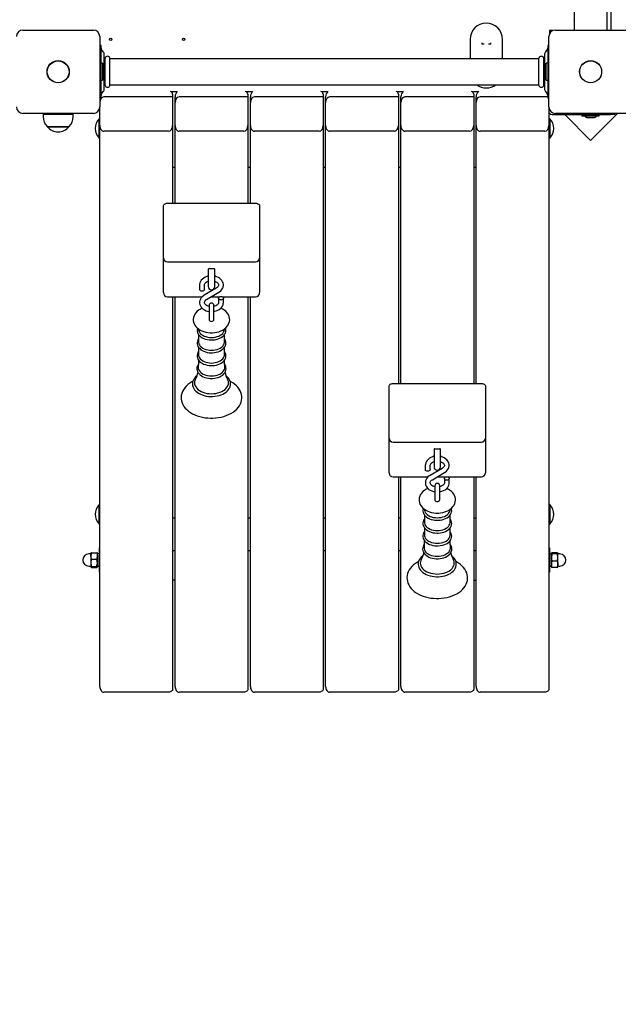
# Model space of a CAD drawing. Units: millimetres. Extents: x -0.3 to 11.4, y 1.2 to 9.9.
# Drawn here: x 6.9 to 7.7, y 3.4 to 4.6 of the extents above; entities that cross this region are included whole.
import ezdxf

# ---------------------------------------------------------------- set-up
doc = ezdxf.new("R2010")
doc.units = ezdxf.units.MM
doc.header["$LTSCALE"] = 60
doc.header["$PDSIZE"] = -1
doc.linetypes.add('SLD-Сплошная', pattern=[0])
doc.styles.get("Standard").update_dxf_attribs({"font": 'isocpeui.ttf'})
doc.dimstyles.new('ISO-25', dxfattribs={"dimtxt": 2.5, "dimasz": 2.5, "dimexe": 1.25, "dimexo": 0.625, "dimtad": 1, "dimtxsty": 'Standard', "dimcen": 2.5, "dimadec": 0, "dimazin": 0, "dimtfac": 1, "dimtmove": 0, "dimatfit": 3, "dimfxl": 1, "dimarcsym": 0})

# ---------------------------------------------------------------- blocks, each defined once
blk = doc.blocks.new('*D2')
at = {"color": 0, "lineweight": -2, "transparency": 16777216}
for p, q in [((3.0713, 4.6069), (3.0713, 9.6543)), ((9.8662, 4.5722), (9.8662, 9.6543)), ((3.2513, 9.5943), (9.6862, 9.5943))]:
    blk.add_line(p, q, dxfattribs=at)
at = {"color": 0, "transparency": 16777216}
for points in [[(3.2513, 9.6243), (3.2513, 9.5643), (3.0713, 9.5943)], [(9.6862, 9.6243), (9.6862, 9.5643), (9.8662, 9.5943)]]:
    blk.add_solid(points, dxfattribs=at)
at = {"layer": 'Defpoints', "color": 0, "transparency": 16777216}
for p in [(9.8662, 9.5943), (3.0713, 4.6069), (9.8662, 4.5722)]:
    blk.add_point(p, dxfattribs=at)
at = {"color": 0, "transparency": 16777216, "insert": (6.4687, 9.7523), "char_height": 0.18, "attachment_point": 5}
blk.add_mtext('6,79м', dxfattribs=at)
blk = doc.blocks.new('*D5')
at = {"color": 0, "lineweight": -2, "transparency": 16777216}
for p, q in [((1.0802, 4.9019), (1.0802, 1.2429)), ((11.3662, 4.9019), (11.3662, 1.2429)), ((1.2602, 1.3029), (11.1862, 1.3029))]:
    blk.add_line(p, q, dxfattribs=at)
at = {"color": 0, "transparency": 16777216}
for points in [[(1.2602, 1.3329), (1.2602, 1.2729), (1.0802, 1.3029)], [(11.1862, 1.3329), (11.1862, 1.2729), (11.3662, 1.3029)]]:
    blk.add_solid(points, dxfattribs=at)
at = {"layer": 'Defpoints', "color": 0, "transparency": 16777216}
for p in [(1.0802, 4.9019), (11.3662, 4.9019), (11.3662, 1.3029)]:
    blk.add_point(p, dxfattribs=at)
at = {"color": 0, "transparency": 16777216, "insert": (6.2232, 1.4609), "char_height": 0.18, "attachment_point": 5}
blk.add_mtext('10,29м', dxfattribs=at)

msp = doc.modelspace()

# ---------------------------------------------------------------- linework, layer by layer
at = {"color": 7, "linetype": 'SLD-Сплошная', "lineweight": 25}
for p, q in [((7.6112, 4.6244), (7.6112, 5.1794)), ((7.6512, 5.1794), (7.6512, 4.6244)), ((7.6562, 5.1794), (7.6562, 4.6244)), ((7.6105, 4.6379), (7.6109, 4.637)), ((6.9297, 4.6244), (7.0167, 4.6244)), ((7.5849, 4.6239), (7.5802, 4.6239)), ((7.5802, 4.6239), (7.5802, 4.6192)), ((7.5877, 4.6244), (7.6747, 4.6244)), ((7.0247, 4.6164), (7.0247, 4.5294)), ((7.4822, 4.6129), (7.4822, 4.5889)), ((7.5222, 4.5889), (7.5222, 4.6129)), ((7.5797, 4.5294), (7.5797, 4.6164)), ((7.0262, 4.6054), (7.0247, 4.6054)), ((7.0262, 4.605), (7.0262, 4.6054)), ((7.0262, 4.5976), (7.0262, 4.605)), ((7.0289, 4.5975), (7.0268, 4.6003)), ((7.4967, 4.6086), (7.4967, 4.6074)), ((7.4967, 4.6074), (7.4996, 4.6074)), ((7.5048, 4.6074), (7.5077, 4.6074)), ((7.5077, 4.6074), (7.5077, 4.6086)), ((7.5775, 4.6003), (7.5754, 4.5975)), ((7.5797, 4.6054), (7.5782, 4.6054)), ((7.5782, 4.6054), (7.5782, 4.605)), ((7.5782, 4.605), (7.5782, 4.5976)), ((7.0262, 4.5483), (7.0262, 4.5976)), ((7.0302, 4.552), (7.0302, 4.5939)), ((7.0309, 4.5889), (7.0302, 4.5889)), ((7.0312, 4.556), (7.0312, 4.5898)), ((7.0372, 4.556), (7.0372, 4.5898)), ((7.5669, 4.5889), (7.0375, 4.5889)), ((7.5672, 4.556), (7.5672, 4.5898)), ((7.5732, 4.556), (7.5732, 4.5898)), ((7.5742, 4.5889), (7.5735, 4.5889)), ((7.5742, 4.5939), (7.5742, 4.552)), ((7.5782, 4.5976), (7.5782, 4.5483)), ((7.028, 4.5836), (7.0262, 4.5836)), ((7.028, 4.5836), (7.028, 4.5623)), ((7.0298, 4.5729), (7.0298, 4.5764)), ((7.5746, 4.5764), (7.5746, 4.5694)), ((7.5782, 4.5836), (7.5764, 4.5836)), ((7.5764, 4.5623), (7.5764, 4.5836)), ((7.0262, 4.5623), (7.028, 4.5623)), ((7.0298, 4.5694), (7.0298, 4.5729)), ((7.5764, 4.5623), (7.5782, 4.5623)), ((7.0302, 4.5569), (7.0309, 4.5569)), ((7.0375, 4.5569), (7.5669, 4.5569)), ((7.5735, 4.5569), (7.5742, 4.5569)), ((7.0247, 4.5404), (7.0262, 4.5404)), ((7.0262, 4.5409), (7.0262, 4.5483)), ((7.0262, 4.5404), (7.0262, 4.5409)), ((7.0268, 4.5455), (7.0289, 4.5483)), ((7.1147, 4.5418), (7.0297, 4.5418)), ((7.1202, 4.5479), (7.113, 4.5479)), ((7.1147, 4.5453), (7.1147, 4.5418)), ((7.1147, 4.5418), (7.1147, 4.5064)), ((7.1177, 4.5347), (7.1177, 4.5418)), ((7.2077, 4.5418), (7.1227, 4.5418)), ((7.2132, 4.5479), (7.206, 4.5479)), ((7.2077, 4.5453), (7.2077, 4.5418)), ((7.2077, 4.5418), (7.2077, 4.5064)), ((7.2107, 4.5347), (7.2107, 4.5418)), ((7.3007, 4.5418), (7.2157, 4.5418)), ((7.3062, 4.5479), (7.299, 4.5479)), ((7.3007, 4.5453), (7.3007, 4.5418)), ((7.3007, 4.5418), (7.3007, 4.5064)), ((7.3037, 4.5347), (7.3037, 4.5418)), ((7.3937, 4.5418), (7.3087, 4.5418)), ((7.3992, 4.5479), (7.392, 4.5479)), ((7.3937, 4.5453), (7.3937, 4.5418)), ((7.3937, 4.5418), (7.3937, 4.5064)), ((7.3967, 4.5347), (7.3967, 4.5418)), ((7.4867, 4.5418), (7.4017, 4.5418)), ((7.4922, 4.5479), (7.485, 4.5479)), ((7.4867, 4.5453), (7.4867, 4.5418)), ((7.4867, 4.5418), (7.4867, 4.5064)), ((7.4897, 4.5347), (7.4897, 4.5418)), ((7.5782, 4.5418), (7.4947, 4.5418)), ((7.5754, 4.5483), (7.5775, 4.5455)), ((7.5782, 4.5483), (7.5782, 4.5409)), ((7.5782, 4.5409), (7.5782, 4.5404)), ((7.5782, 4.5404), (7.5797, 4.5404)), ((7.0247, 4.5064), (7.0247, 4.5294)), ((7.1177, 4.5064), (7.1177, 4.5347)), ((7.2107, 4.5064), (7.2107, 4.5347)), ((7.3037, 4.5064), (7.3037, 4.5347)), ((7.3967, 4.5064), (7.3967, 4.5347)), ((7.4897, 4.5064), (7.4897, 4.5347)), ((7.5797, 4.5294), (7.5797, 4.5064)), ((7.0167, 4.5214), (6.9297, 4.5214)), ((6.9546, 4.5204), (6.9546, 4.5174)), ((6.9546, 4.5204), (6.9918, 4.5204)), ((6.9582, 4.5214), (6.9582, 4.5204)), ((6.9882, 4.5204), (6.9882, 4.5214)), ((6.9918, 4.5174), (6.9918, 4.5204)), ((7.0243, 4.5149), (7.0237, 4.5149)), ((7.0237, 4.4909), (7.0237, 4.5149)), ((7.0247, 4.5145), (7.0243, 4.5149)), ((7.0243, 4.4909), (7.0243, 4.5149)), ((7.5801, 4.5149), (7.5797, 4.5145)), ((7.5806, 4.5149), (7.5801, 4.5149)), ((7.5801, 4.5149), (7.5801, 4.4909)), ((7.5806, 4.5149), (7.5806, 4.4909)), ((7.5852, 4.5199), (7.6559, 4.5199)), ((7.6747, 4.5214), (7.5877, 4.5214)), ((7.5994, 4.5199), (7.6312, 4.4881)), ((7.6205, 4.5199), (7.6205, 4.5181)), ((7.6418, 4.5181), (7.6205, 4.5181)), ((7.6277, 4.5163), (7.6312, 4.5163)), ((7.6312, 4.4881), (7.6645, 4.5214)), ((7.6312, 4.5163), (7.6347, 4.5163)), ((7.6418, 4.5181), (7.6418, 4.5199)), ((7.6609, 4.5199), (7.6559, 4.5199)), ((7.6609, 4.5214), (7.6609, 4.5199)), ((6.9654, 4.5049), (6.9598, 4.5049)), ((6.9598, 4.5049), (6.9865, 4.5049)), ((6.9865, 4.5049), (6.9654, 4.5049)), ((7.0247, 3.8134), (7.0247, 4.5064)), ((7.1147, 4.5064), (7.1147, 4.4105)), ((7.1177, 4.4105), (7.1177, 4.5064)), ((7.2077, 4.5064), (7.2077, 4.4105)), ((7.2107, 4.4105), (7.2107, 4.5064)), ((7.3007, 4.5064), (7.3007, 3.8099)), ((7.3037, 3.8134), (7.3037, 4.5064)), ((7.3937, 4.5064), (7.3937, 4.1878)), ((7.3967, 4.1878), (7.3967, 4.5064)), ((7.4867, 4.5064), (7.4867, 4.1878)), ((7.4897, 4.1878), (7.4897, 4.5064)), ((7.5797, 4.5064), (7.5797, 3.8099)), ((7.0237, 4.4909), (7.0243, 4.4909)), ((7.0243, 4.4909), (7.0247, 4.4913)), ((7.1097, 4.4993), (7.0297, 4.4993)), ((7.2027, 4.4993), (7.1227, 4.4993)), ((7.2957, 4.4993), (7.2157, 4.4993)), ((7.3887, 4.4993), (7.3087, 4.4993)), ((7.4817, 4.4993), (7.4017, 4.4993)), ((7.5747, 4.4993), (7.4947, 4.4993)), ((7.5797, 4.4913), (7.5801, 4.4909)), ((7.5801, 4.4909), (7.5806, 4.4909)), ((7.1147, 4.4551), (7.1177, 4.4551)), ((7.2077, 4.4551), (7.2107, 4.4551)), ((7.3007, 4.4551), (7.3037, 4.4551)), ((7.3937, 4.4551), (7.3967, 4.4551)), ((7.4867, 4.4551), (7.4897, 4.4551)), ((7.1032, 4.3857), (7.1032, 4.407)), ((7.1082, 4.4105), (7.2172, 4.4105)), ((7.2222, 4.407), (7.2222, 4.3857)), ((7.1032, 4.3431), (7.1032, 4.3857)), ((7.2222, 4.3857), (7.2222, 4.3431)), ((7.1032, 4.3044), (7.1032, 4.3431)), ((7.2222, 4.3431), (7.2222, 4.3044)), ((7.1082, 4.3381), (7.2172, 4.3381)), ((7.1587, 4.3292), (7.1587, 4.3263)), ((7.1587, 4.3263), (7.1587, 4.3075)), ((7.1597, 4.3296), (7.1657, 4.3296)), ((7.1667, 4.3263), (7.1667, 4.3292)), ((7.1667, 4.3075), (7.1667, 4.3263)), ((7.1479, 4.3094), (7.1479, 4.304)), ((7.1539, 4.304), (7.1539, 4.3094)), ((7.1032, 4.3), (7.1032, 4.3044)), ((7.1082, 4.295), (7.1513, 4.295)), ((7.1147, 4.295), (7.1147, 3.8099)), ((7.1177, 3.8134), (7.1177, 4.295)), ((7.1686, 4.3056), (7.1537, 4.2968)), ((7.1567, 4.2916), (7.1717, 4.3004)), ((7.1625, 4.295), (7.173, 4.295)), ((7.1758, 4.295), (7.2172, 4.295)), ((7.2077, 4.295), (7.2077, 3.8099)), ((7.2107, 3.8134), (7.2107, 4.295)), ((7.2222, 4.3044), (7.2222, 4.3)), ((7.1597, 4.2841), (7.1597, 4.2726)), ((7.1657, 4.2726), (7.1657, 4.2841)), ((7.1714, 4.2932), (7.1714, 4.2878)), ((7.1774, 4.2878), (7.1774, 4.2932)), ((7.1597, 4.2726), (7.1597, 4.2665)), ((7.1657, 4.2665), (7.1657, 4.2726)), ((7.1466, 4.2551), (7.1468, 4.2539)), ((7.1467, 4.2482), (7.1467, 4.239)), ((7.1786, 4.2539), (7.1788, 4.2551)), ((7.1786, 4.239), (7.1786, 4.2482)), ((7.1467, 4.2324), (7.1467, 4.2232)), ((7.1786, 4.2232), (7.1786, 4.2324)), ((7.3872, 4.1878), (7.4962, 4.1878)), ((7.3822, 4.163), (7.3822, 4.1842)), ((7.5012, 4.1842), (7.5012, 4.163)), ((7.3822, 4.1203), (7.3822, 4.163)), ((7.5012, 4.163), (7.5012, 4.1203)), ((7.3822, 4.0817), (7.3822, 4.1203)), ((7.3872, 4.1153), (7.4962, 4.1153)), ((7.5012, 4.1203), (7.5012, 4.0817)), ((7.4377, 4.1064), (7.4377, 4.1036)), ((7.4377, 4.1036), (7.4377, 4.0847)), ((7.4387, 4.1068), (7.4447, 4.1068)), ((7.4457, 4.1036), (7.4457, 4.1064)), ((7.4457, 4.0847), (7.4457, 4.1036)), ((7.3822, 4.0773), (7.3822, 4.0817)), ((7.4269, 4.0866), (7.4269, 4.0813)), ((7.4476, 4.0828), (7.4327, 4.0741)), ((7.4329, 4.0813), (7.4329, 4.0866)), ((7.4357, 4.0689), (7.4507, 4.0776)), ((7.5012, 4.0817), (7.5012, 4.0773)), ((7.3872, 4.0723), (7.4303, 4.0723)), ((7.3937, 4.0723), (7.3937, 3.8099)), ((7.3967, 3.8134), (7.3967, 4.0723)), ((7.4415, 4.0723), (7.452, 4.0723)), ((7.4504, 4.0704), (7.4504, 4.0651)), ((7.4548, 4.0723), (7.4962, 4.0723)), ((7.4564, 4.0651), (7.4564, 4.0704)), ((7.4867, 4.0723), (7.4867, 3.8099)), ((7.4897, 3.8134), (7.4897, 4.0723)), ((7.4387, 4.0613), (7.4387, 4.0499)), ((7.4447, 4.0499), (7.4447, 4.0613)), ((7.4387, 4.0499), (7.4387, 4.0437)), ((7.4447, 4.0437), (7.4447, 4.0499)), ((7.0243, 4.0381), (7.0237, 4.0381)), ((7.0237, 4.0202), (7.0237, 4.0381)), ((7.0247, 4.0377), (7.0243, 4.0381)), ((7.0243, 4.0202), (7.0243, 4.0381)), ((7.4256, 4.0324), (7.4258, 4.0312)), ((7.4576, 4.0312), (7.4578, 4.0324)), ((7.5801, 4.0381), (7.5797, 4.0377)), ((7.5806, 4.0381), (7.5801, 4.0381)), ((7.5801, 4.0381), (7.5801, 4.0141)), ((7.5806, 4.0381), (7.5806, 4.0141)), ((7.0237, 4.0141), (7.0237, 4.0202)), ((7.0243, 4.0141), (7.0243, 4.0202)), ((7.0243, 4.0141), (7.0247, 4.0145)), ((7.1177, 4.0213), (7.1147, 4.0213)), ((7.2107, 4.0213), (7.2077, 4.0213)), ((7.3037, 4.0213), (7.3007, 4.0213)), ((7.3967, 4.0213), (7.3937, 4.0213)), ((7.4257, 4.0254), (7.4257, 4.0163)), ((7.4576, 4.0163), (7.4576, 4.0254)), ((7.4897, 4.0213), (7.4867, 4.0213)), ((7.5797, 4.0145), (7.5801, 4.0141)), ((7.0237, 4.0141), (7.0243, 4.0141)), ((7.4257, 4.0096), (7.4257, 4.0005)), ((7.4576, 4.0005), (7.4576, 4.0097)), ((7.5801, 4.0141), (7.5806, 4.0141)), ((7.0137, 3.9747), (7.0137, 3.9781)), ((7.0144, 3.9786), (7.0209, 3.9786)), ((7.0217, 3.9747), (7.0217, 3.9781)), ((7.0247, 3.9846), (7.0242, 3.9846)), ((7.0242, 3.9638), (7.0242, 3.9846)), ((7.1147, 3.9814), (7.1177, 3.9814)), ((7.2077, 3.9814), (7.2107, 3.9814)), ((7.3007, 3.9814), (7.3037, 3.9814)), ((7.3937, 3.9814), (7.3967, 3.9814)), ((7.4867, 3.9814), (7.4897, 3.9814)), ((7.5802, 3.9846), (7.5797, 3.9846)), ((7.5802, 3.9846), (7.5802, 3.9753)), ((7.5899, 3.9786), (7.5834, 3.9786)), ((7.0134, 3.9771), (7.0112, 3.9771)), ((7.0137, 3.9747), (7.0137, 3.9663)), ((7.0137, 3.9663), (7.0137, 3.9611)), ((7.0144, 3.9708), (7.0209, 3.9708)), ((7.0242, 3.9772), (7.0217, 3.9772)), ((7.0217, 3.9747), (7.0217, 3.9663)), ((7.0217, 3.9663), (7.0217, 3.9611)), ((7.5827, 3.9772), (7.5802, 3.9772)), ((7.5802, 3.9753), (7.5802, 3.9546)), ((7.5827, 3.9728), (7.5827, 3.978)), ((7.5827, 3.9644), (7.5827, 3.9728)), ((7.5899, 3.9773), (7.5834, 3.9773)), ((7.5899, 3.9683), (7.5834, 3.9683)), ((7.5907, 3.9728), (7.5907, 3.978)), ((7.5907, 3.9644), (7.5907, 3.9728)), ((7.5932, 3.9771), (7.5909, 3.9771)), ((7.0112, 3.9621), (7.0134, 3.9621)), ((7.0144, 3.9618), (7.0209, 3.9618)), ((7.0144, 3.9605), (7.0209, 3.9605)), ((7.0217, 3.962), (7.0242, 3.962)), ((7.0242, 3.9546), (7.0242, 3.9638)), ((7.0242, 3.9546), (7.0247, 3.9546)), ((7.5797, 3.9546), (7.5802, 3.9546)), ((7.5802, 3.962), (7.5827, 3.962)), ((7.5827, 3.9644), (7.5827, 3.9611)), ((7.5899, 3.9605), (7.5834, 3.9605)), ((7.5907, 3.9644), (7.5907, 3.9611)), ((7.5909, 3.9621), (7.5932, 3.9621)), ((7.1177, 3.9446), (7.1147, 3.9446)), ((7.4867, 3.9446), (7.4897, 3.9446)), ((7.1097, 3.8064), (7.0297, 3.8064)), ((7.2027, 3.8064), (7.1227, 3.8064)), ((7.2957, 3.8064), (7.2157, 3.8064)), ((7.3887, 3.8064), (7.3087, 3.8064)), ((7.4817, 3.8064), (7.4017, 3.8064)), ((7.5747, 3.8064), (7.4947, 3.8064))]:
    msp.add_line(p, q, dxfattribs=at)
at = {"color": 7, "linetype": 'SLD-Сплошная', "lineweight": 25, "flags": 128}
for points in [[(7.6109, 4.637), (7.611, 4.6371), (7.6112, 4.6372)], [(7.1032, 4.407), (7.1033, 4.4076), (7.1036, 4.4083), (7.104, 4.4089), (7.1046, 4.4095), (7.1054, 4.4099), (7.1063, 4.4102), (7.1072, 4.4104), (7.1082, 4.4105)], [(7.2172, 4.4105), (7.2181, 4.4104), (7.2191, 4.4102), (7.2199, 4.4099), (7.2207, 4.4095), (7.2213, 4.4089), (7.2218, 4.4083), (7.2221, 4.4076), (7.2222, 4.407)], [(7.1587, 4.3203), (7.1568, 4.3198), (7.1549, 4.319), (7.1531, 4.318), (7.1515, 4.3168), (7.1501, 4.3154), (7.1491, 4.3139), (7.1484, 4.3122), (7.148, 4.3105), (7.1479, 4.3094)], [(7.159, 4.3295), (7.1589, 4.3292), (7.1587, 4.328)], [(7.1667, 4.328), (7.1665, 4.3292), (7.1664, 4.3294)], [(7.1717, 4.3004), (7.1726, 4.301), (7.1742, 4.3022), (7.1754, 4.3037), (7.1764, 4.3052), (7.1771, 4.3069), (7.1774, 4.3086), (7.1774, 4.3103), (7.1771, 4.3119), (7.1764, 4.3135), (7.1755, 4.3149), (7.1744, 4.3163), (7.1729, 4.3175), (7.1713, 4.3186), (7.1694, 4.3194), (7.1674, 4.3201), (7.1667, 4.3202)], [(7.1539, 4.3094), (7.1539, 4.3097), (7.1542, 4.3106), (7.1546, 4.3113), (7.1553, 4.3121), (7.1562, 4.3129), (7.1574, 4.3136), (7.1587, 4.3141)], [(7.1667, 4.3141), (7.1668, 4.314), (7.1681, 4.3135), (7.1693, 4.3128), (7.1702, 4.312), (7.1708, 4.3112), (7.1712, 4.3104), (7.1714, 4.3096), (7.1714, 4.3087), (7.1711, 4.3079), (7.1705, 4.3071), (7.1697, 4.3063), (7.1686, 4.3056)], [(7.1539, 4.304), (7.1539, 4.3037), (7.1535, 4.303), (7.1528, 4.3024), (7.1519, 4.302), (7.1509, 4.3019), (7.1499, 4.302), (7.149, 4.3024), (7.1483, 4.303), (7.148, 4.3037), (7.1479, 4.304)], [(7.1537, 4.2968), (7.1527, 4.2962), (7.1512, 4.2949), (7.1499, 4.2935), (7.1489, 4.292), (7.1483, 4.2903), (7.148, 4.2886), (7.148, 4.2869), (7.1483, 4.2853), (7.1489, 4.2837), (7.1498, 4.2822), (7.151, 4.2809), (7.1524, 4.2797), (7.154, 4.2786), (7.1559, 4.2777), (7.1579, 4.2771), (7.1597, 4.2767)], [(7.1744, 4.2953), (7.1754, 4.2951), (7.1763, 4.2948), (7.177, 4.2942), (7.1774, 4.2935), (7.1774, 4.2928), (7.177, 4.2921), (7.1763, 4.2915), (7.1754, 4.2912), (7.1744, 4.291), (7.1734, 4.2912), (7.1725, 4.2915), (7.1718, 4.2921), (7.1715, 4.2928), (7.1715, 4.2935), (7.1718, 4.2942), (7.1725, 4.2948), (7.1734, 4.2951), (7.1744, 4.2953)], [(7.1596, 4.2829), (7.1586, 4.2831), (7.1572, 4.2837), (7.1561, 4.2844), (7.1552, 4.2852), (7.1545, 4.286), (7.1541, 4.2868), (7.1539, 4.2876), (7.154, 4.2884), (7.1543, 4.2892), (7.1548, 4.29), (7.1556, 4.2909), (7.1567, 4.2916)], [(7.1714, 4.2878), (7.1714, 4.2875), (7.1712, 4.2866), (7.1707, 4.2858), (7.1701, 4.2851), (7.1691, 4.2843), (7.1679, 4.2836), (7.1665, 4.2831), (7.1657, 4.2829)], [(7.1657, 4.2768), (7.1665, 4.2769), (7.1685, 4.2774), (7.1705, 4.2782), (7.1723, 4.2792), (7.1739, 4.2804), (7.1752, 4.2818), (7.1762, 4.2833), (7.177, 4.285), (7.1773, 4.2867), (7.1774, 4.2878)], [(7.1511, 4.2808), (7.1489, 4.2797), (7.1468, 4.2784), (7.1449, 4.2769), (7.1433, 4.2752), (7.142, 4.2733), (7.1411, 4.2714), (7.1405, 4.2694), (7.1402, 4.2674), (7.1402, 4.2654), (7.1406, 4.2634), (7.1413, 4.2616), (7.1422, 4.2598), (7.1434, 4.2581), (7.1449, 4.2565), (7.1467, 4.2551), (7.1486, 4.2538), (7.1509, 4.2527), (7.1532, 4.2518), (7.1557, 4.2511), (7.1583, 4.2506), (7.161, 4.2504), (7.1627, 4.2503)], [(7.1627, 4.2503), (7.1641, 4.2504), (7.1668, 4.2506), (7.1694, 4.2511), (7.1719, 4.2517), (7.1744, 4.2526), (7.1766, 4.2538), (7.1787, 4.2551), (7.1806, 4.2566), (7.1821, 4.2584), (7.1834, 4.2602), (7.1843, 4.2622), (7.1849, 4.2642), (7.1852, 4.2662), (7.1851, 4.2682), (7.1847, 4.2701), (7.184, 4.272), (7.183, 4.2737), (7.1818, 4.2754), (7.1803, 4.277), (7.1785, 4.2784), (7.1765, 4.2797), (7.1743, 4.2808), (7.1742, 4.2808)], [(7.1597, 4.2665), (7.1597, 4.2661), (7.1601, 4.2655), (7.1607, 4.265), (7.1616, 4.2647), (7.1627, 4.2645), (7.1637, 4.2647), (7.1646, 4.265), (7.1653, 4.2655), (7.1656, 4.2661), (7.1657, 4.2665)], [(7.1454, 4.2561), (7.1452, 4.2558), (7.1449, 4.2541), (7.1449, 4.2525), (7.1453, 4.2509), (7.1459, 4.2494), (7.1468, 4.2479), (7.1481, 4.2466), (7.1495, 4.2453), (7.1513, 4.2442), (7.1532, 4.2433), (7.1553, 4.2425), (7.1575, 4.242), (7.1598, 4.2416), (7.1621, 4.2415), (7.1627, 4.2415)], [(7.1468, 4.2539), (7.1471, 4.2525), (7.1478, 4.2511), (7.1488, 4.2497), (7.1502, 4.2484), (7.1518, 4.2473), (7.1537, 4.2464), (7.1557, 4.2456), (7.158, 4.2451), (7.1603, 4.2447), (7.1627, 4.2446)], [(7.1627, 4.2415), (7.1639, 4.2415), (7.1663, 4.2417), (7.1686, 4.2421), (7.1708, 4.2428), (7.1728, 4.2436), (7.1747, 4.2446), (7.1764, 4.2458), (7.1778, 4.2471), (7.1789, 4.2485), (7.1798, 4.2501), (7.1803, 4.2517), (7.1805, 4.2534), (7.1803, 4.255), (7.18, 4.2562)], [(7.1627, 4.2446), (7.1651, 4.2447), (7.1674, 4.2451), (7.1696, 4.2456), (7.1717, 4.2464), (7.1735, 4.2473), (7.1752, 4.2484), (7.1765, 4.2497), (7.1775, 4.2511), (7.1782, 4.2525), (7.1786, 4.2539)], [(7.1467, 4.2429), (7.1458, 4.2416), (7.1452, 4.24), (7.1449, 4.2383), (7.1449, 4.2367), (7.1453, 4.2351), (7.1459, 4.2336), (7.1468, 4.2321), (7.1481, 4.2308), (7.1495, 4.2295), (7.1513, 4.2284), (7.1532, 4.2275), (7.1553, 4.2267), (7.1575, 4.2262), (7.1598, 4.2258), (7.1621, 4.2257), (7.1627, 4.2257)], [(7.1467, 4.239), (7.1467, 4.2382), (7.1471, 4.2367), (7.1478, 4.2353), (7.1488, 4.2339), (7.1502, 4.2327), (7.1518, 4.2315), (7.1537, 4.2306), (7.1557, 4.2298), (7.158, 4.2293), (7.1603, 4.2289), (7.1627, 4.2288)], [(7.1627, 4.2257), (7.1639, 4.2257), (7.1663, 4.2259), (7.1686, 4.2263), (7.1708, 4.227), (7.1728, 4.2278), (7.1747, 4.2288), (7.1764, 4.23), (7.1778, 4.2313), (7.1789, 4.2328), (7.1798, 4.2343), (7.1803, 4.2359), (7.1805, 4.2376), (7.1803, 4.2392), (7.1799, 4.2408), (7.1791, 4.2423), (7.1786, 4.2429)], [(7.1627, 4.2288), (7.1651, 4.2289), (7.1674, 4.2293), (7.1696, 4.2298), (7.1717, 4.2306), (7.1735, 4.2315), (7.1752, 4.2327), (7.1765, 4.2339), (7.1775, 4.2353), (7.1782, 4.2367), (7.1786, 4.2382), (7.1786, 4.239)], [(7.1467, 4.2273), (7.1458, 4.2259), (7.1452, 4.2243), (7.1449, 4.2227), (7.1449, 4.221), (7.1452, 4.2195), (7.1458, 4.2179), (7.1467, 4.2164), (7.1479, 4.2151), (7.1494, 4.2138), (7.1511, 4.2127), (7.153, 4.2118), (7.1551, 4.211), (7.1573, 4.2104), (7.1596, 4.21), (7.162, 4.2099), (7.1627, 4.2099)], [(7.1467, 4.2232), (7.1467, 4.2225), (7.1471, 4.221), (7.1478, 4.2195), (7.1488, 4.2181), (7.1502, 4.2169), (7.1518, 4.2157), (7.1537, 4.2148), (7.1557, 4.214), (7.158, 4.2135), (7.1603, 4.2131), (7.1627, 4.213)], [(7.1627, 4.2099), (7.1639, 4.2099), (7.1663, 4.2101), (7.1686, 4.2105), (7.1708, 4.2111), (7.1728, 4.212), (7.1747, 4.213), (7.1764, 4.2141), (7.1778, 4.2155), (7.179, 4.2169), (7.1798, 4.2185), (7.1803, 4.2201), (7.1805, 4.2218), (7.1804, 4.2234), (7.1799, 4.2249), (7.1792, 4.2265), (7.1786, 4.2272)], [(7.1627, 4.213), (7.1651, 4.2131), (7.1674, 4.2135), (7.1696, 4.214), (7.1717, 4.2148), (7.1735, 4.2157), (7.1752, 4.2169), (7.1765, 4.2181), (7.1775, 4.2195), (7.1782, 4.221), (7.1786, 4.2225), (7.1786, 4.2232)], [(7.1465, 4.2115), (7.1458, 4.2105), (7.1451, 4.2089), (7.1447, 4.2073), (7.1446, 4.2056), (7.1449, 4.204), (7.1454, 4.2024), (7.1463, 4.201), (7.1474, 4.1995), (7.1488, 4.1983), (7.1504, 4.1971), (7.1523, 4.1961), (7.1544, 4.1953), (7.1566, 4.1946), (7.1589, 4.1942), (7.1612, 4.194), (7.1627, 4.1939)], [(7.1466, 4.2166), (7.1466, 4.2128), (7.1463, 4.2078)], [(7.1627, 4.1939), (7.1639, 4.194), (7.1663, 4.1942), (7.1686, 4.1946), (7.1708, 4.1952), (7.1729, 4.196), (7.1748, 4.197), (7.1765, 4.1982), (7.178, 4.1995), (7.1791, 4.201), (7.18, 4.2026), (7.1805, 4.2042), (7.1807, 4.2058), (7.1806, 4.2075), (7.1802, 4.2091), (7.1795, 4.2106), (7.1788, 4.2115)], [(7.179, 4.2078), (7.1787, 4.2137), (7.1787, 4.2166)], [(7.145, 4.1976), (7.1444, 4.1973), (7.1428, 4.1958), (7.1415, 4.1941), (7.1404, 4.1924), (7.1396, 4.1906), (7.1392, 4.1888), (7.1391, 4.1869), (7.1393, 4.1851), (7.1399, 4.1833), (7.1407, 4.1816), (7.1418, 4.18), (7.1432, 4.1784), (7.1449, 4.177), (7.1468, 4.1757), (7.1489, 4.1745), (7.1512, 4.1736), (7.1537, 4.1728), (7.1563, 4.1722), (7.159, 4.1718), (7.1617, 4.1716), (7.1627, 4.1716)], [(7.1464, 4.2078), (7.1464, 4.2067), (7.1468, 4.2051), (7.1475, 4.2036), (7.1485, 4.2022), (7.1499, 4.2009), (7.1516, 4.1998), (7.1535, 4.1988), (7.1556, 4.1981), (7.1579, 4.1975), (7.1602, 4.1971), (7.1627, 4.197)], [(7.1627, 4.197), (7.1651, 4.1971), (7.1675, 4.1975), (7.1698, 4.1981), (7.1719, 4.1988), (7.1738, 4.1998), (7.1754, 4.2009), (7.1768, 4.2022), (7.1779, 4.2036), (7.1786, 4.2051), (7.179, 4.2067), (7.179, 4.2078)], [(7.1627, 4.1716), (7.1641, 4.1716), (7.1668, 4.1719), (7.1695, 4.1723), (7.1721, 4.1729), (7.1745, 4.1737), (7.1768, 4.1747), (7.1789, 4.1759), (7.1808, 4.1772), (7.1825, 4.1787), (7.1838, 4.1803), (7.1849, 4.1821), (7.1857, 4.1838), (7.1861, 4.1857), (7.1862, 4.1875), (7.186, 4.1893), (7.1855, 4.1911), (7.1847, 4.1929), (7.1836, 4.1945), (7.1822, 4.1961), (7.1806, 4.1975), (7.1804, 4.1976)], [(7.1396, 4.1903), (7.1384, 4.1897), (7.1358, 4.1881), (7.1335, 4.1863), (7.1314, 4.1844), (7.1296, 4.1823), (7.1281, 4.1801), (7.1269, 4.1779), (7.126, 4.1755), (7.1254, 4.1732), (7.1252, 4.1708), (7.1253, 4.1684), (7.1257, 4.1661), (7.1264, 4.1638), (7.1274, 4.1616), (7.1287, 4.1594), (7.1303, 4.1574), (7.1321, 4.1554), (7.1343, 4.1536), (7.1367, 4.1519), (7.1393, 4.1503), (7.1421, 4.149), (7.1451, 4.1478), (7.1482, 4.1468), (7.1514, 4.146), (7.1548, 4.1454), (7.1582, 4.1451), (7.1616, 4.1449), (7.1627, 4.1449), (7.1645, 4.1449), (7.1679, 4.1451), (7.1713, 4.1456), (7.1747, 4.1462), (7.1779, 4.147), (7.181, 4.1481), (7.1839, 4.1493), (7.1867, 4.1507), (7.1893, 4.1523), (7.1917, 4.1541), (7.1938, 4.156), (7.1956, 4.158), (7.1972, 4.1602), (7.1984, 4.1625), (7.1993, 4.1648), (7.1999, 4.1671), (7.2002, 4.1695), (7.2001, 4.1719), (7.1997, 4.1742), (7.199, 4.1765), (7.1981, 4.1787), (7.1968, 4.1809), (7.1952, 4.183), (7.1934, 4.1849), (7.1913, 4.1868), (7.1889, 4.1885), (7.1863, 4.19), (7.1858, 4.1903)], [(7.143, 4.1933), (7.1423, 4.192), (7.1418, 4.1902), (7.1416, 4.1885), (7.1418, 4.1867), (7.1423, 4.185), (7.1432, 4.1834), (7.1444, 4.1818), (7.146, 4.1803), (7.1478, 4.179), (7.1499, 4.1778), (7.1521, 4.1769), (7.1546, 4.1761), (7.1572, 4.1755), (7.1599, 4.1752), (7.1627, 4.1751)], [(7.1627, 4.1751), (7.1654, 4.1752), (7.1681, 4.1755), (7.1707, 4.1761), (7.1732, 4.1769), (7.1755, 4.1778), (7.1776, 4.179), (7.1794, 4.1803), (7.1809, 4.1818), (7.1821, 4.1834), (7.183, 4.185), (7.1835, 4.1867), (7.1837, 4.1885), (7.1835, 4.1902), (7.183, 4.192), (7.1823, 4.1933)], [(7.3822, 4.1842), (7.3823, 4.1849), (7.3826, 4.1856), (7.383, 4.1862), (7.3836, 4.1867), (7.3844, 4.1872), (7.3853, 4.1875), (7.3862, 4.1877), (7.3872, 4.1878)], [(7.4962, 4.1878), (7.4971, 4.1877), (7.4981, 4.1875), (7.4989, 4.1872), (7.4997, 4.1867), (7.5003, 4.1862), (7.5008, 4.1856), (7.5011, 4.1849), (7.5012, 4.1842)], [(7.438, 4.1067), (7.4379, 4.1064), (7.4377, 4.1052)], [(7.4457, 4.1052), (7.4455, 4.1064), (7.4454, 4.1067)], [(7.4377, 4.0975), (7.4358, 4.097), (7.4339, 4.0963), (7.4321, 4.0953), (7.4305, 4.094), (7.4291, 4.0927), (7.4281, 4.0911), (7.4274, 4.0895), (7.427, 4.0878), (7.4269, 4.0866)], [(7.4329, 4.0866), (7.4329, 4.087), (7.4332, 4.0878), (7.4336, 4.0886), (7.4343, 4.0894), (7.4352, 4.0902), (7.4364, 4.0908), (7.4377, 4.0913)], [(7.4507, 4.0776), (7.4516, 4.0782), (7.4532, 4.0795), (7.4544, 4.0809), (7.4554, 4.0825), (7.4561, 4.0841), (7.4564, 4.0858), (7.4564, 4.0875), (7.4561, 4.0892), (7.4554, 4.0907), (7.4545, 4.0922), (7.4534, 4.0936), (7.4519, 4.0948), (7.4503, 4.0958), (7.4484, 4.0967), (7.4464, 4.0973), (7.4457, 4.0975)], [(7.4457, 4.0913), (7.4458, 4.0913), (7.4471, 4.0907), (7.4483, 4.09), (7.4492, 4.0893), (7.4498, 4.0885), (7.4502, 4.0877), (7.4504, 4.0869), (7.4504, 4.086), (7.4501, 4.0852), (7.4495, 4.0844), (7.4487, 4.0836), (7.4476, 4.0828)], [(7.4329, 4.0813), (7.4329, 4.0809), (7.4325, 4.0802), (7.4318, 4.0797), (7.4309, 4.0793), (7.4299, 4.0792), (7.4289, 4.0793), (7.428, 4.0797), (7.4273, 4.0802), (7.427, 4.0809), (7.4269, 4.0813)], [(7.4327, 4.0741), (7.4317, 4.0735), (7.4302, 4.0722), (7.4289, 4.0708), (7.4279, 4.0692), (7.4273, 4.0676), (7.427, 4.0659), (7.427, 4.0642), (7.4273, 4.0625), (7.4279, 4.061), (7.4288, 4.0595), (7.43, 4.0581), (7.4314, 4.0569), (7.433, 4.0559), (7.4349, 4.055), (7.4369, 4.0544), (7.4387, 4.054)], [(7.4387, 4.0601), (7.4376, 4.0604), (7.4362, 4.061), (7.4351, 4.0617), (7.4342, 4.0624), (7.4335, 4.0632), (7.4331, 4.064), (7.4329, 4.0648), (7.433, 4.0657), (7.4333, 4.0665), (7.4338, 4.0673), (7.4346, 4.0681), (7.4357, 4.0689)], [(7.4504, 4.0651), (7.4504, 4.0647), (7.4502, 4.0639), (7.4497, 4.0631), (7.4491, 4.0623), (7.4481, 4.0615), (7.4469, 4.0609), (7.4455, 4.0603), (7.4447, 4.0601)], [(7.4447, 4.054), (7.4455, 4.0541), (7.4475, 4.0547), (7.4495, 4.0554), (7.4513, 4.0564), (7.4529, 4.0577), (7.4542, 4.059), (7.4552, 4.0606), (7.456, 4.0622), (7.4563, 4.0639), (7.4564, 4.0651)], [(7.4534, 4.0725), (7.4544, 4.0724), (7.4553, 4.072), (7.456, 4.0715), (7.4564, 4.0708), (7.4564, 4.07), (7.456, 4.0694), (7.4553, 4.0688), (7.4544, 4.0684), (7.4534, 4.0683), (7.4524, 4.0684), (7.4515, 4.0688), (7.4508, 4.0694), (7.4505, 4.07), (7.4505, 4.0708), (7.4508, 4.0715), (7.4515, 4.072), (7.4524, 4.0724), (7.4534, 4.0725)], [(7.4301, 4.058), (7.4279, 4.057), (7.4258, 4.0557), (7.4239, 4.0541), (7.4223, 4.0524), (7.421, 4.0506), (7.4201, 4.0486), (7.4195, 4.0466), (7.4192, 4.0446), (7.4192, 4.0426), (7.4196, 4.0407), (7.4203, 4.0388), (7.4212, 4.037), (7.4224, 4.0354), (7.4239, 4.0338), (7.4257, 4.0324), (7.4276, 4.0311), (7.4299, 4.03), (7.4322, 4.0291), (7.4347, 4.0284), (7.4373, 4.0279), (7.44, 4.0276), (7.4417, 4.0276)], [(7.4417, 4.0276), (7.4431, 4.0276), (7.4458, 4.0279), (7.4484, 4.0283), (7.4509, 4.029), (7.4534, 4.0299), (7.4556, 4.031), (7.4577, 4.0324), (7.4596, 4.0339), (7.4611, 4.0356), (7.4624, 4.0375), (7.4633, 4.0394), (7.4639, 4.0414), (7.4642, 4.0434), (7.4641, 4.0454), (7.4637, 4.0474), (7.463, 4.0492), (7.462, 4.051), (7.4608, 4.0527), (7.4593, 4.0542), (7.4575, 4.0557), (7.4555, 4.0569), (7.4533, 4.058), (7.4532, 4.058)], [(7.4387, 4.0437), (7.4387, 4.0434), (7.4391, 4.0428), (7.4397, 4.0423), (7.4406, 4.0419), (7.4417, 4.0418), (7.4427, 4.0419), (7.4436, 4.0423), (7.4443, 4.0428), (7.4446, 4.0434), (7.4447, 4.0437)], [(7.4244, 4.0334), (7.4242, 4.033), (7.4239, 4.0314), (7.4239, 4.0298), (7.4243, 4.0282), (7.4249, 4.0266), (7.4258, 4.0252), (7.4271, 4.0238), (7.4285, 4.0226), (7.4303, 4.0215), (7.4322, 4.0205), (7.4343, 4.0198), (7.4365, 4.0192), (7.4388, 4.0189), (7.4411, 4.0187), (7.4417, 4.0187)], [(7.4258, 4.0312), (7.4261, 4.0298), (7.4268, 4.0283), (7.4278, 4.027), (7.4292, 4.0257), (7.4308, 4.0246), (7.4327, 4.0236), (7.4347, 4.0229), (7.437, 4.0223), (7.4393, 4.022), (7.4417, 4.0219)], [(7.4417, 4.0187), (7.4429, 4.0188), (7.4453, 4.019), (7.4476, 4.0194), (7.4498, 4.02), (7.4518, 4.0208), (7.4537, 4.0218), (7.4554, 4.023), (7.4568, 4.0243), (7.4579, 4.0258), (7.4588, 4.0274), (7.4593, 4.029), (7.4595, 4.0306), (7.4593, 4.0322), (7.459, 4.0334)], [(7.4417, 4.0219), (7.4441, 4.022), (7.4464, 4.0223), (7.4486, 4.0229), (7.4507, 4.0236), (7.4525, 4.0246), (7.4542, 4.0257), (7.4555, 4.027), (7.4565, 4.0283), (7.4572, 4.0298), (7.4576, 4.0312)], [(7.4257, 4.0202), (7.4248, 4.0188), (7.4242, 4.0172), (7.4239, 4.0156), (7.4239, 4.014), (7.4243, 4.0124), (7.4249, 4.0109), (7.4258, 4.0094), (7.4271, 4.008), (7.4285, 4.0068), (7.4303, 4.0057), (7.4322, 4.0048), (7.4343, 4.004), (7.4365, 4.0034), (7.4388, 4.0031), (7.4411, 4.0029), (7.4417, 4.0029)], [(7.4257, 4.0163), (7.4257, 4.0155), (7.4261, 4.014), (7.4268, 4.0125), (7.4278, 4.0112), (7.4292, 4.0099), (7.4308, 4.0088), (7.4327, 4.0078), (7.4347, 4.0071), (7.437, 4.0065), (7.4393, 4.0062), (7.4417, 4.0061)], [(7.4417, 4.0029), (7.4429, 4.003), (7.4453, 4.0032), (7.4476, 4.0036), (7.4498, 4.0042), (7.4518, 4.005), (7.4537, 4.0061), (7.4554, 4.0072), (7.4568, 4.0086), (7.4579, 4.01), (7.4588, 4.0116), (7.4593, 4.0132), (7.4595, 4.0148), (7.4593, 4.0165), (7.4589, 4.018), (7.4581, 4.0195), (7.4576, 4.0202)], [(7.4417, 4.0061), (7.4441, 4.0062), (7.4464, 4.0065), (7.4486, 4.0071), (7.4507, 4.0078), (7.4525, 4.0088), (7.4542, 4.0099), (7.4555, 4.0112), (7.4565, 4.0125), (7.4572, 4.014), (7.4576, 4.0155), (7.4576, 4.0163)], [(7.4257, 4.0045), (7.4248, 4.0032), (7.4242, 4.0016), (7.4239, 3.9999), (7.4239, 3.9983), (7.4242, 3.9967), (7.4248, 3.9952), (7.4257, 3.9937), (7.4269, 3.9923), (7.4284, 3.9911), (7.4301, 3.99), (7.432, 3.989), (7.4341, 3.9882), (7.4363, 3.9877), (7.4386, 3.9873), (7.441, 3.9871), (7.4417, 3.9871)], [(7.4417, 3.9871), (7.4429, 3.9871), (7.4453, 3.9874), (7.4476, 3.9878), (7.4498, 3.9884), (7.4518, 3.9892), (7.4537, 3.9902), (7.4554, 3.9914), (7.4568, 3.9927), (7.458, 3.9942), (7.4588, 3.9958), (7.4593, 3.9974), (7.4595, 3.999), (7.4594, 4.0006), (7.4589, 4.0022), (7.4582, 4.0037), (7.4576, 4.0045)], [(7.4256, 3.9938), (7.4256, 3.9901), (7.4253, 3.9851)], [(7.4257, 4.0005), (7.4257, 3.9997), (7.4261, 3.9982), (7.4268, 3.9968), (7.4278, 3.9954), (7.4292, 3.9941), (7.4308, 3.993), (7.4327, 3.9921), (7.4347, 3.9913), (7.437, 3.9907), (7.4393, 3.9904), (7.4417, 3.9903)], [(7.4417, 3.9903), (7.4441, 3.9904), (7.4464, 3.9907), (7.4486, 3.9913), (7.4507, 3.9921), (7.4525, 3.993), (7.4542, 3.9941), (7.4555, 3.9954), (7.4565, 3.9968), (7.4572, 3.9982), (7.4576, 3.9997), (7.4576, 4.0005)], [(7.458, 3.9851), (7.4577, 3.991), (7.4577, 3.9939)], [(7.0144, 3.9786), (7.0139, 3.9783), (7.0137, 3.978)], [(7.0209, 3.9786), (7.0215, 3.9767), (7.0217, 3.9747)], [(7.0217, 3.978), (7.0217, 3.978), (7.0214, 3.9783), (7.0209, 3.9786)], [(7.4255, 3.9888), (7.4248, 3.9878), (7.4241, 3.9862), (7.4237, 3.9845), (7.4236, 3.9829), (7.4239, 3.9813), (7.4244, 3.9797), (7.4253, 3.9782), (7.4264, 3.9768), (7.4278, 3.9755), (7.4294, 3.9744), (7.4313, 3.9733), (7.4334, 3.9725), (7.4356, 3.9719), (7.4379, 3.9715), (7.4402, 3.9712), (7.4417, 3.9712)], [(7.4254, 3.9851), (7.4254, 3.9839), (7.4258, 3.9824), (7.4265, 3.9809), (7.4275, 3.9795), (7.4289, 3.9782), (7.4306, 3.9771), (7.4325, 3.9761), (7.4346, 3.9753), (7.4369, 3.9747), (7.4392, 3.9744), (7.4417, 3.9743)], [(7.4417, 3.9712), (7.4429, 3.9712), (7.4453, 3.9714), (7.4476, 3.9719), (7.4498, 3.9725), (7.4519, 3.9733), (7.4538, 3.9743), (7.4555, 3.9755), (7.457, 3.9768), (7.4581, 3.9783), (7.459, 3.9798), (7.4595, 3.9815), (7.4597, 3.9831), (7.4596, 3.9847), (7.4592, 3.9863), (7.4585, 3.9878), (7.4578, 3.9888)], [(7.4417, 3.9743), (7.4441, 3.9744), (7.4465, 3.9747), (7.4488, 3.9753), (7.4509, 3.9761), (7.4528, 3.9771), (7.4544, 3.9782), (7.4558, 3.9795), (7.4569, 3.9809), (7.4576, 3.9824), (7.458, 3.9839), (7.458, 3.9851)], [(7.5827, 3.978), (7.5827, 3.978), (7.5829, 3.9783), (7.5834, 3.9786)], [(7.5899, 3.9786), (7.5905, 3.9783), (7.5907, 3.978)], [(7.0144, 3.9708), (7.0139, 3.9727), (7.0137, 3.9747)], [(7.0144, 3.9708), (7.0137, 3.9675), (7.0137, 3.9663)], [(7.0137, 3.9663), (7.0141, 3.9628), (7.0144, 3.9618)], [(7.0217, 3.9663), (7.0216, 3.9675), (7.0209, 3.9708)], [(7.0209, 3.9618), (7.0212, 3.9628), (7.0217, 3.9663)], [(7.4186, 3.9675), (7.4174, 3.967), (7.4148, 3.9653), (7.4125, 3.9636), (7.4104, 3.9616), (7.4086, 3.9596), (7.4071, 3.9574), (7.4059, 3.9551), (7.405, 3.9528), (7.4044, 3.9504), (7.4042, 3.9481), (7.4043, 3.9457), (7.4047, 3.9434), (7.4054, 3.9411), (7.4064, 3.9389), (7.4077, 3.9367), (7.4093, 3.9346), (7.4111, 3.9327), (7.4133, 3.9308), (7.4157, 3.9291), (7.4183, 3.9276), (7.4211, 3.9262), (7.4241, 3.9251), (7.4272, 3.9241), (7.4304, 3.9233), (7.4338, 3.9227), (7.4372, 3.9223), (7.4406, 3.9222), (7.4417, 3.9222), (7.4435, 3.9222), (7.4469, 3.9224), (7.4503, 3.9228), (7.4537, 3.9235), (7.4569, 3.9243), (7.46, 3.9253), (7.4629, 3.9266), (7.4657, 3.928), (7.4683, 3.9296), (7.4707, 3.9313), (7.4728, 3.9332), (7.4746, 3.9353), (7.4762, 3.9375), (7.4774, 3.9397), (7.4783, 3.942), (7.4789, 3.9444), (7.4792, 3.9468), (7.4791, 3.9491), (7.4787, 3.9515), (7.478, 3.9538), (7.4771, 3.956), (7.4758, 3.9582), (7.4742, 3.9602), (7.4724, 3.9622), (7.4703, 3.9641), (7.4679, 3.9658), (7.4653, 3.9673), (7.4648, 3.9676)], [(7.424, 3.9749), (7.4234, 3.9745), (7.4218, 3.973), (7.4205, 3.9714), (7.4194, 3.9697), (7.4186, 3.9679), (7.4182, 3.966), (7.4181, 3.9642), (7.4183, 3.9624), (7.4189, 3.9606), (7.4197, 3.9589), (7.4208, 3.9572), (7.4222, 3.9557), (7.4239, 3.9542), (7.4258, 3.9529), (7.4279, 3.9518), (7.4302, 3.9508), (7.4327, 3.95), (7.4353, 3.9495), (7.438, 3.9491), (7.4407, 3.9489), (7.4417, 3.9489)], [(7.422, 3.9706), (7.4213, 3.9692), (7.4208, 3.9675), (7.4206, 3.9658), (7.4208, 3.964), (7.4213, 3.9623), (7.4222, 3.9606), (7.4234, 3.959), (7.425, 3.9576), (7.4268, 3.9563), (7.4289, 3.9551), (7.4311, 3.9541), (7.4336, 3.9533), (7.4362, 3.9528), (7.4389, 3.9524), (7.4417, 3.9523)], [(7.4417, 3.9489), (7.4431, 3.9489), (7.4458, 3.9491), (7.4485, 3.9495), (7.4511, 3.9502), (7.4535, 3.951), (7.4558, 3.952), (7.4579, 3.9531), (7.4598, 3.9545), (7.4615, 3.956), (7.4628, 3.9576), (7.4639, 3.9593), (7.4647, 3.9611), (7.4651, 3.9629), (7.4652, 3.9648), (7.465, 3.9666), (7.4645, 3.9684), (7.4637, 3.9701), (7.4626, 3.9718), (7.4612, 3.9733), (7.4596, 3.9748), (7.4594, 3.9749)], [(7.4417, 3.9523), (7.4444, 3.9524), (7.4471, 3.9528), (7.4497, 3.9533), (7.4522, 3.9541), (7.4545, 3.9551), (7.4566, 3.9563), (7.4584, 3.9576), (7.4599, 3.959), (7.4611, 3.9606), (7.462, 3.9623), (7.4625, 3.964), (7.4627, 3.9658), (7.4625, 3.9675), (7.462, 3.9692), (7.4613, 3.9706)], [(7.5834, 3.9773), (7.5829, 3.9777), (7.5827, 3.978)], [(7.5834, 3.9773), (7.5831, 3.9763), (7.5827, 3.9728)], [(7.5827, 3.9728), (7.5827, 3.9716), (7.5834, 3.9683)], [(7.5907, 3.978), (7.5907, 3.9779), (7.5904, 3.9776), (7.5899, 3.9773)], [(7.5907, 3.9728), (7.5902, 3.9763), (7.5899, 3.9773)], [(7.5899, 3.9683), (7.5906, 3.9716), (7.5907, 3.9728)], [(7.5899, 3.9683), (7.5905, 3.9664), (7.5907, 3.9644)], [(7.0137, 3.9611), (7.0137, 3.9612), (7.0139, 3.9615), (7.0144, 3.9618)], [(7.0144, 3.9605), (7.0139, 3.9608), (7.0137, 3.9611)], [(7.0209, 3.9618), (7.0215, 3.9614), (7.0217, 3.9611)], [(7.0217, 3.9611), (7.0217, 3.9611), (7.0214, 3.9608), (7.0209, 3.9605)], [(7.5834, 3.9605), (7.5829, 3.9624), (7.5827, 3.9644)], [(7.5827, 3.9611), (7.5827, 3.9611), (7.5829, 3.9608), (7.5834, 3.9605)], [(7.5899, 3.9605), (7.5905, 3.9608), (7.5907, 3.9611)], [(7.1147, 3.8099), (7.1146, 3.8092), (7.1143, 3.8086), (7.1138, 3.8079), (7.1132, 3.8074), (7.1124, 3.807), (7.1116, 3.8066), (7.1106, 3.8064), (7.1097, 3.8064)], [(7.2077, 3.8099), (7.2076, 3.8092), (7.2073, 3.8086), (7.2068, 3.8079), (7.2062, 3.8074), (7.2054, 3.807), (7.2046, 3.8066), (7.2036, 3.8064), (7.2027, 3.8064)], [(7.3007, 3.8099), (7.3006, 3.8092), (7.3003, 3.8086), (7.2998, 3.8079), (7.2992, 3.8074), (7.2984, 3.807), (7.2976, 3.8066), (7.2966, 3.8064), (7.2957, 3.8064)], [(7.3937, 3.8099), (7.3936, 3.8092), (7.3933, 3.8086), (7.3928, 3.8079), (7.3922, 3.8074), (7.3914, 3.807), (7.3906, 3.8066), (7.3896, 3.8064), (7.3887, 3.8064)], [(7.4867, 3.8099), (7.4866, 3.8092), (7.4863, 3.8086), (7.4858, 3.8079), (7.4852, 3.8074), (7.4844, 3.807), (7.4836, 3.8066), (7.4826, 3.8064), (7.4817, 3.8064)], [(7.5797, 3.8099), (7.5796, 3.8092), (7.5793, 3.8086), (7.5788, 3.8079), (7.5782, 3.8074), (7.5774, 3.807), (7.5766, 3.8066), (7.5756, 3.8064), (7.5747, 3.8064)]]:
    msp.add_lwpolyline(points, dxfattribs=at)
at = {"color": 7, "linetype": 'SLD-Сплошная', "lineweight": 25}
for centre, radius in [((7.0382, 4.6129), 0.0015), ((7.1282, 4.6129), 0.0015), ((6.9732, 4.5729), 0.0137), ((6.9732, 4.5729), 0.0135), ((7.6312, 4.5729), 0.0136), ((7.6312, 4.5729), 0.0135)]:
    msp.add_circle(centre, radius, dxfattribs=at)
for centre, radius, start, end in [((6.9297, 4.6164), 0.008, 90, 180), ((7.0167, 4.6164), 0.008, 0, 90), ((7.5022, 4.6129), 0.02, 0, 180), ((7.5877, 4.6164), 0.008, 90, 180), ((7.0292, 4.6021), 0.003, 180, 217.5686), ((7.5752, 4.6021), 0.003, 322.4314, 0), ((7.0242, 4.5939), 0.006, 0, 37.5686), ((7.0309, 4.5892), 0.0003, 270, 0), ((7.0342, 4.589), 0.0031, 14.5926, 165.4074), ((7.0375, 4.5892), 0.0003, 180, 270), ((7.5669, 4.5892), 0.0003, 270, 0), ((7.5702, 4.589), 0.0031, 14.5926, 165.4074), ((7.5735, 4.5892), 0.0003, 180, 270), ((7.5802, 4.5939), 0.006, 142.4314, 180), ((7.025, 4.5764), 0.00481, 0, 51.282), ((7.5794, 4.5764), 0.00481, 128.718, 180), ((7.025, 4.5694), 0.00481, 308.718, 0), ((7.5794, 4.5694), 0.00481, 180, 231.282), ((7.0242, 4.552), 0.006, 322.4314, 0), ((7.0309, 4.5566), 0.0003, 0, 90), ((7.0342, 4.5568), 0.0031, 194.5926, 345.4074), ((7.0375, 4.5566), 0.0003, 90, 180), ((7.5022, 4.5729), 0.02, 233.1301, 306.8699), ((7.5669, 4.5566), 0.0003, 0, 90), ((7.5702, 4.5568), 0.0031, 194.5926, 345.4074), ((7.5735, 4.5566), 0.0003, 90, 180), ((7.5802, 4.552), 0.006, 180, 217.5686), ((7.0292, 4.5437), 0.003, 142.4314, 180), ((7.111, 4.5449), 0.0037, 6.598, 75.8667), ((7.204, 4.5449), 0.0037, 6.598, 75.8691), ((7.297, 4.5449), 0.0037, 6.5955, 75.8691), ((7.39, 4.5449), 0.0037, 6.598, 75.8691), ((7.483, 4.5449), 0.0037, 6.5955, 75.8691), ((7.5752, 4.5437), 0.003, 0, 37.5686), ((6.9297, 4.5294), 0.008, 180, 270), ((7.0167, 4.5294), 0.008, 270, 0), ((7.5877, 4.5294), 0.008, 180, 270), ((6.9721, 4.5174), 0.0175, 180, 225.5648), ((6.9743, 4.5174), 0.0175, 314.4352, 0), ((7.0362, 4.5029), 0.0173, 136.0913, 223.9087), ((7.5852, 4.5269), 0.007, 218.2132, 270), ((7.5682, 4.5029), 0.0173, 316.0913, 43.9087), ((7.6277, 4.5211), 0.00481, 218.718, 270), ((7.6347, 4.5211), 0.00481, 270, 321.282), ((6.9732, 4.5162), 0.0175, 220.3062, 319.6938), ((7.1082, 4.3431), 0.005, 180, 270), ((7.2172, 4.3431), 0.005, 270, 0), ((7.1515, 4.3236), 0.00747, 331.8541, 342.5273), ((7.1595, 4.3286), 0.000992, 79.4312, 145.5707), ((7.1659, 4.3286), 0.000978, 33.9063, 101.0918), ((7.1721, 4.323), 0.00567, 196.0632, 209.9589), ((7.1627, 4.3075), 0.004, 180, 0), ((7.1082, 4.3), 0.005, 180, 270), ((7.2172, 4.3), 0.005, 270, 0), ((7.1627, 4.2841), 0.003, 0, 180), ((7.125, 4.2044), 0.0212, 328.4245, 352.0139), ((7.2027, 4.2053), 0.0236, 189.3286, 210.4375), ((7.3872, 4.1203), 0.005, 180, 270), ((7.4962, 4.1203), 0.005, 270, 0), ((7.4385, 4.1059), 0.000992, 79.4292, 145.5776), ((7.4449, 4.1059), 0.000978, 33.8949, 101.0984), ((7.4305, 4.1009), 0.00747, 331.8541, 342.5273), ((7.4511, 4.1002), 0.00568, 196.0781, 209.9532), ((7.3872, 4.0773), 0.005, 180, 270), ((7.4417, 4.0847), 0.004, 180, 0), ((7.4962, 4.0773), 0.005, 270, 0), ((7.4417, 4.0613), 0.003, 0, 180), ((7.0362, 4.0261), 0.0173, 136.0913, 223.9087), ((7.5682, 4.0261), 0.0173, 316.0913, 43.9087), ((7.0246, 3.9746), 0.0109, 158.4865, 179.454), ((7.404, 3.9817), 0.0212, 328.4259, 352.0139), ((7.4817, 3.9825), 0.0236, 189.3278, 210.4369), ((7.0112, 3.9696), 0.0075, 90, 270), ((7.0134, 3.9773), 0.00025, 270, 0), ((7.0108, 3.9748), 0.0109, 338.4972, 359.44), ((7.5936, 3.9643), 0.0109, 158.4858, 179.4547), ((7.5909, 3.9773), 0.00025, 180, 270), ((7.5932, 3.9696), 0.0075, 270, 90), ((7.0134, 3.9618), 0.00025, 0, 90), ((7.5798, 3.9645), 0.0109, 338.4969, 359.4396), ((7.5909, 3.9618), 0.00025, 90, 180)]:
    msp.add_arc(centre, radius, start, end, dxfattribs=at)
for centre, start_param, end_param in [((7.0297, 4.5347), 0, 1.570796), ((7.1227, 4.5418), 0.374613, 1.570796), ((7.1227, 4.5347), 0, 1.570796), ((7.2157, 4.5418), 0.374613, 1.570796), ((7.2157, 4.5347), 0, 1.570796), ((7.3087, 4.5418), 0.374613, 1.570796), ((7.3087, 4.5347), 0, 1.570796), ((7.4017, 4.5418), 0.374613, 1.570796), ((7.4017, 4.5347), 0, 1.570796), ((7.4947, 4.5418), 0.374613, 1.570796), ((7.4947, 4.5347), 0, 1.570796), ((7.0297, 4.5064), 1.570796, 3.141593), ((7.1097, 4.5064), 3.141593, 4.712389), ((7.1227, 4.5064), 1.570796, 3.141593), ((7.2027, 4.5064), 3.141593, 4.712389), ((7.2157, 4.5064), 1.570796, 3.141593), ((7.2957, 4.5064), 3.141593, 4.712389), ((7.3087, 4.5064), 1.570796, 3.141593), ((7.3887, 4.5064), 3.141593, 4.712389), ((7.4017, 4.5064), 1.570796, 3.141593), ((7.4817, 4.5064), 3.141593, 4.712389), ((7.4947, 4.5064), 1.570796, 3.141593), ((7.5747, 4.5064), 3.141593, 4.712389), ((7.0297, 3.8134), 1.570796, 3.141593), ((7.1227, 3.8134), 1.570796, 3.141593), ((7.2157, 3.8134), 1.570796, 3.141593), ((7.3087, 3.8134), 1.570796, 3.141593), ((7.4017, 3.8134), 1.570796, 3.141593), ((7.4947, 3.8134), 1.570796, 3.141593)]:
    msp.add_ellipse(centre, major_axis=(0, 0.00707), ratio=0.707107, start_param=start_param, end_param=end_param, dxfattribs=at)

# ---------------------------------------------------------------- dimensions: what is measured, and where the dimension line sits
dim = msp.add_linear_dim(base=(9.8662, 9.5943), p1=(3.0713, 4.6069), p2=(9.8662, 4.5722), dimstyle='ISO-25', override={"dimtxt": 0.18, "dimasz": 0.18, "dimexe": 0.06, "dimexo": 0, "dimgap": 0.05, "dimzin": 1, "dimpost": 'м', "dimtdec": 3, "dimtzin": 1})
dim.commit()
dim.dimension.update_dxf_attribs({"geometry": '*D2', "text_midpoint": (6.4687, 9.7523)})
at = {"color": 251, "true_color": 0x636466}
dim = msp.add_linear_dim(base=(11.3662, 1.3029), p1=(1.0802, 4.9019), p2=(11.3662, 4.9019), dimstyle='ISO-25', override={"dimtxt": 0.18, "dimasz": 0.18, "dimexe": 0.06, "dimexo": 0, "dimgap": 0.05, "dimzin": 1, "dimpost": 'м', "dimtdec": 3, "dimtzin": 1}, dxfattribs=at)
dim.commit()
dim.dimension.update_dxf_attribs({"geometry": '*D5', "text_midpoint": (6.2232, 1.4609)})

doc.saveas('drawing.dxf')
